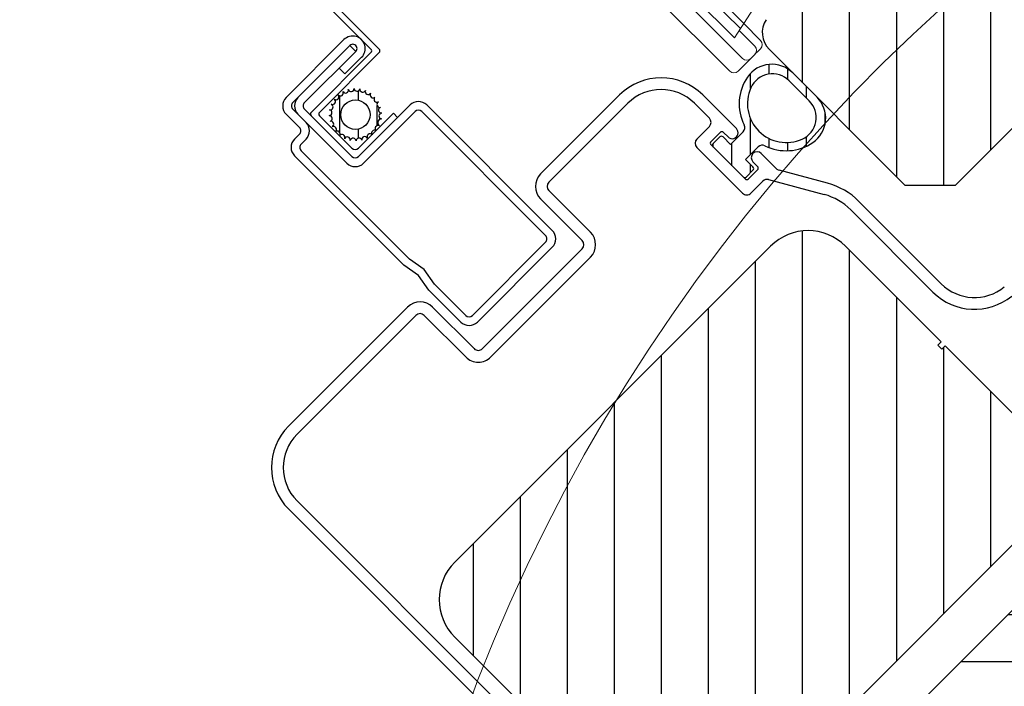
# Model space of a CAD drawing. Units: millimetres. Extents: x 181451 to 185048, y -4821 to -2842.
# Drawn here: x 182518 to 182602, y -4042 to -3986 of the extents above; entities that cross this region are included whole.
import ezdxf

# ---------------------------------------------------------------- set-up
doc = ezdxf.new("R2010")
doc.units = ezdxf.units.MM
doc.linetypes.add('ACAD_ISO03W100', pattern=[30, 12, -18])
for name, color, linetype, lineweight in [('CONSTRUCTION', 40, 'Continuous', 20), ('FAKRO ALL', 1, 'Continuous', 20), ('FAKRO TEXT', 80, 'Continuous', 9)]:
    doc.layers.add(name, color=color, linetype=linetype, lineweight=lineweight)
doc.layers.add('DV6_Domyślne', color=7, linetype='Continuous')
doc.styles.get("Standard").update_dxf_attribs({"font": 'arial.ttf'})
doc.dimstyles.new('FAKRO_us', dxfattribs={"dimscale": 5, "dimtxt": 4, "dimasz": 1.5, "dimexe": 2, "dimexo": 15, "dimgap": 0.5, "dimtad": 1, "dimdec": 0, "dimrnd": 0.1, "dimzin": 1, "dimdsep": 46, "dimtxsty": 'Standard', "dimblk": 'OBLIQUE', "dimcen": 2, "dimclrd": 3, "dimclre": 3, "dimclrt": 3, "dimadec": 0, "dimazin": 0, "dimtfac": 1, "dimtdec": 0, "dimtix": 1, "dimtmove": 2, "dimatfit": 3, "dimldrblk": 'OBLIQUE', "dimfxl": 0, "dimtolj": 1, "dimarcsym": 0})
doc.dimstyles.new('Kopia FAKRO', dxfattribs={"dimscale": 5, "dimtxt": 4, "dimasz": 1.5, "dimexe": 2, "dimexo": 15, "dimgap": 0.5, "dimtad": 1, "dimdec": 0, "dimrnd": 0.1, "dimzin": 3, "dimdsep": 46, "dimtxsty": 'Standard', "dimblk": 'OBLIQUE', "dimcen": 2, "dimclrd": 3, "dimclre": 3, "dimclrt": 3, "dimadec": 0, "dimazin": 0, "dimtfac": 1, "dimtdec": 0, "dimtix": 1, "dimtmove": 2, "dimatfit": 3, "dimldrblk": 'OBLIQUE', "dimfxl": 0, "dimtolj": 1, "dimarcsym": 0})
pattern_1 = [(45, (-6222.21670055321, -4214.885084087553), (-2.82842712474619, 2.82842712474619), [])]
pattern_2 = [(45, (-1.455191522836685e-11, -514.4115888806991), (-1.122532015133644, 1.122532015133644), [])]

# ---------------------------------------------------------------- blocks, each defined once
blk = doc.blocks.new('_Oblique')
at = {"color": 0, "linetype": 'ByBlock', "lineweight": -2}
blk.add_line((-0.5, -0.5), (0.5, 0.5), dxfattribs=at)
blk = doc.blocks.new('*D9')
at = {"layer": 'Defpoints', "color": 0, "transparency": 16777216}
for p in [(182182.8355012671, -3394.874488860514), (182098.8736120016, -3478.836378126027), (182656.363669357, -4036.326435481154)]:
    blk.add_point(p, dxfattribs=at)
at = {"layer": 'FAKRO TEXT', "color": 3, "lineweight": -2, "transparency": 16777216}
for p, q in [((182168.6933656433, -3409.01662448424), (182189.9065690789, -3387.803421048637)), ((182740.3255586225, -3952.364546215642), (182182.8355012671, -3394.874488860514)), ((182726.1834229988, -3966.506681839368), (182747.3966264344, -3945.293478403764))]:
    blk.add_line(p, q, dxfattribs=at)
at = {"layer": 'FAKRO TEXT', "color": 3, "lineweight": -2, "transparency": 16777216, "xscale": 7.5, "yscale": 7.5, "zscale": 7.5}
for p, rotation in [((182182.8355012671, -3394.874488860514), 135.0000000000176), ((182740.3255586225, -3952.364546215642), 315.0000000000176)]:
    blk.add_blockref('_Oblique', p, dxfattribs=dict(at, rotation=rotation))
at = {"layer": 'FAKRO TEXT', "color": 3, "transparency": 16777216, "insert": (182470.4193647096, -3664.780682773227), "char_height": 20, "attachment_point": 5, "rotation": 315.00000000001756}
blk.add_mtext('\\A1;L', dxfattribs=at)
blk = doc.blocks.new('*D10')
at = {"layer": 'Defpoints', "color": 0, "transparency": 16777216}
for p in [(182098.5775293487, -3537.38051345617), (182275.6373431324, -3774.994607451052), (182246.0251730467, -3857.713292527354), (182418.9103084199, -3857.713292527354), (182600.6442517714, -4039.447235878797)]:
    blk.add_point(p, dxfattribs=at)
at = {"layer": 'FAKRO TEXT', "color": 3, "lineweight": -2, "transparency": 16777216}
blk.add_arc((182418.9103084199, -3857.713292527354), 165.4373701526315, 135.0000000000062, 179.9999999999999, dxfattribs=at)
at = {"layer": 'FAKRO TEXT', "color": 3, "lineweight": -2, "transparency": 16777216, "xscale": 7.5, "yscale": 7.5, "zscale": 7.5}
for p, rotation in [((182301.9284221233, -3740.731406230785), 45.00000000000623), ((182253.4729382673, -3857.713292527369), 269.9999999999998)]:
    blk.add_blockref('_Oblique', p, dxfattribs=dict(at, rotation=rotation))
at = {"layer": 'FAKRO TEXT', "color": 3, "transparency": 16777216, "insert": (182254.322250728, -3789.538686826694), "char_height": 20, "attachment_point": 5, "rotation": 67.50000000000296}
blk.add_mtext('\\A1;15%%D-85%%D', dxfattribs=at)
blk = doc.blocks.new('*D16')
at = {"layer": 'Defpoints', "color": 0, "transparency": 16777216}
for p in [(182018.7936218855, -3580.272732364581), (182557.8910756006, -4119.370186079643), (182469.0935025019, -4208.167759178352)]:
    blk.add_point(p, dxfattribs=at)
at = {"layer": 'FAKRO TEXT', "color": 3, "lineweight": -2, "transparency": 16777216}
for p, q in [((181944.1381844105, -3654.928169839579), (181922.9249809749, -3676.141373275183)), ((181929.9960487867, -3669.070305463305), (182469.0935025019, -4208.167759178352)), ((182483.2356381256, -4194.025623554626), (182462.02243469, -4215.238826990229))]:
    blk.add_line(p, q, dxfattribs=at)
at = {"layer": 'FAKRO TEXT', "color": 3, "lineweight": -2, "transparency": 16777216, "xscale": 7.5, "yscale": 7.5, "zscale": 7.5}
for p, rotation in [((181929.9960487867, -3669.070305463305), 135.000000000005), ((182469.0935025019, -4208.167759178352), 315.000000000005)]:
    blk.add_blockref('_Oblique', p, dxfattribs=dict(at, rotation=rotation))
at = {"layer": 'FAKRO TEXT', "color": 3, "transparency": 16777216, "insert": (182208.3836104092, -3929.780197556029), "char_height": 20, "attachment_point": 5, "rotation": 315.000000000005}
blk.add_mtext('\\A1;R', dxfattribs=at)
blk = doc.blocks.new('SE1')
at = {"layer": 'FAKRO ALL'}
for p, q in [((161.644803135925, 145.5545200777415), (161.6462582666245, 147.9545196366416)), ((161.9528463656206, 145.5543315626419), (161.9543014964183, 147.9543311215457)), ((162.1007204573252, 147.4542421159385), (162.0997775910255, 145.8991388087416)), ((162.2859549967216, 147.4541300182427), (162.285036002424, 145.938399527844)), ((162.3859549784211, 147.4540705125401), (162.3850488714234, 145.9595956743397)), ((163.2266567728257, 146.137951699915), (162.3850488714234, 145.9595956743397)), ((162.0997775910255, 145.8991388087416), (162.1050128381212, 145.9002482777432)), ((162.285036002424, 145.938399527844), (162.1050128381212, 145.9002482777432)), ((162.2495684512214, 145.5541516952435), (162.2497968946227, 145.9309315171413)), ((162.3850488714234, 145.9595956743397), (162.2850360024204, 145.9384005353459)), ((162.3848029998226, 145.5540784889417), (162.3850488677235, 145.9595971502422)), ((161.7512982056214, 145.4544554178428), (161.7447424870224, 145.4544594656436)), ((162.0506004773233, 145.4542722998413), (161.7512982056214, 145.4544554178428)), ((162.1495078392218, 145.4542123440442), (162.0506004773233, 145.4542722998413)), ((162.2347423970241, 145.4541693944411), (162.1508290618222, 145.4542202714438)), ((162.2347423970205, 145.4541695115404), (162.2847423878193, 145.4541391377425))]:
    blk.add_line(p, q, dxfattribs=at)
for centre, radius, start, end in [((161.7448031175227, 145.5544594473395), 0.099999999999996, 179.9652613103664, 269.9652613093242), ((162.1495684696238, 145.5542123256419), 0.099999999999994, 269.9652613103664, 359.9652613103664), ((162.2848030182213, 145.5541391194456), 0.099999999999994, 269.9652613103664, 359.9652613103664)]:
    blk.add_arc(centre, radius, start, end, dxfattribs=at)
blk.add_ellipse((162.0506611077217, 145.5542722815408), major_axis=(6.118160757478714e-05, 0.09999998128406018), ratio=0.9781476006000005, start_param=1.570801961521906, end_param=3.141598251787683, dxfattribs=at)
blk = doc.blocks.new('FVE_20191')
at = {"layer": 'DV6_Domyślne', "linetype": 'ACAD_ISO03W100'}
h = blk.add_hatch(dxfattribs=at)
h.set_pattern_fill('ANSI31', scale=0.5, style=0)
h.set_pattern_definition(pattern_2)
edge = h.paths.add_edge_path()
edge.add_arc((29.59057048609247, -679.9839423629164), 0.2500000000000286, 472.4596599063908, 639.7009194883398)
edge.add_arc((29.67482308519538, -680.4767927454377), 0.249999999999471, 459.700919488336, 626.9421790738166)
edge.add_arc((29.648151229223, -680.9760808507272), 0.2500000000007178, 446.9421790738052, 614.1834386546412)
edge.add_arc((29.51187204684538, -681.4571504761116), 0.2499999999980519, 434.1834386546319, 601.4246982400049)
edge.add_arc((29.27271537423076, -681.8962450968102), 0.2500000000000286, 421.4246982400202, 588.6659578219884)
edge.add_arc((28.94249141741602, -682.2716810279235), 0.2500000000000286, 408.6659578219982, 579.1018452175915)
edge.add_arc((28.52010603793315, -682.6576965471904), 0.3229492268224022, 404.995165597794, 551.0576136067223)
edge.add_arc((27.96401372627588, -682.7925250710687), 0.2500000000000286, 376.9509339863419, 547.3868213819455)
edge.add_arc((27.46816334605683, -682.8568088203901), 0.2500000000004847, 367.3868213819467, 534.6280809650722)
edge.add_arc((26.97035936205066, -682.809998634475), 0.2500000000000286, 354.6280809650613, 521.8693405482458)
edge.add_arc((26.49518468705355, -682.6544061274326), 0.2499999999949797, 341.869340548289, 509.1106001144202)
edge.add_arc((26.06610473722685, -682.3977148797421), 0.2499999999927051, 329.1106001144388, 496.3518597425254)
edge.add_arc((25.70430864553782, -682.0526010028552), 0.250000000007691, 316.3518597425368, 483.59311928619)
edge.add_arc((25.4276628860971, -681.6361071568099), 0.2499999999974562, 303.5931192861498, 470.8343788843438)
edge.add_arc((25.24982897762675, -681.1688009392237), 0.2500000000222453, 290.8343788843406, 458.0756384629952)
edge.add_arc((25.17958884159452, -680.6737592002901), 0.249999999976118, 278.0756384629832, 445.3168980101486)
edge.add_arc((25.22041112704028, -680.1754284456838), 0.2499999999863511, 265.3168980101572, 432.5581576788978)
edge.add_arc((25.37027991756622, -679.6984176013211), 0.2500000000077595, 252.5581576788992, 419.7994171982822)
edge.add_arc((25.62179428647505, -679.2662827586755), 0.2500000000000286, 239.7994171982454, 407.0406767952474)
edge.add_arc((25.96253377052199, -678.9003639096918), 0.2500000000000286, 227.0406767952938, 394.2819363793735)
edge.add_arc((26.37567172857234, -678.6187311211252), 0.2500000000000286, 214.2819363793553, 381.5231959625078)
edge.add_arc((26.84080628617085, -678.4352921849058), 0.2500000000000729, 201.523195962474, 368.7644555457811)
edge.add_arc((27.33496783554438, -678.3591058139573), 0.2500000000000286, 188.7644555457831, 356.0057151269642)
edge.add_arc((27.83375333723961, -678.3939342982776), 0.2499999999997215, 536.0057151269726, 702.6874074302822)
edge.add_arc((28.30594802799169, -678.54112042216), 0.2446024474635722, 522.6874074302633, 691.295448440141)
edge.add_arc((28.7397677974659, -678.7786746025668), 0.2500000000003978, 511.2954484401724, 677.9771407402296)
edge.add_arc((29.11120669933734, -679.1133881251444), 0.2500000000000286, 497.9771407401598, 665.2184003232919)
edge.add_arc((29.39955405404908, -679.5218679937243), 0.2500000000000286, 485.2184003233421, 652.459659906432)
edge = h.paths.add_edge_path()
edge.add_ellipse((27.42860286957875, -680.6071566319733), major_axis=(-1.25, 0), ratio=1, start_angle=0, end_angle=360, ccw=False)
at = {"layer": 'DV6_Domyślne', "linetype": 'Continuous'}
h = blk.add_hatch(dxfattribs=at)
h.set_pattern_fill('LINE', scale=1.259842519685039, angle=44.99999999999999, style=0)
h.set_pattern_definition(pattern_1)
edge = h.paths.add_edge_path()
edge.add_line((93.7486728891381, -702.5264439677703), (93.7486728891381, -745.9264439677704))
edge.add_line((93.74867288915266, -745.9264439677645), (73.24867288915266, -745.9264439677645))
edge.add_line((73.24867288915266, -745.9264439677645), (73.24867288915266, -720.9264439677645))
edge.add_line((73.2486728891381, -720.9264439677645), (59.24867288913811, -720.9264439677645))
edge.add_line((59.24867288915266, -720.9264439677645), (56.24867288915266, -717.9264439677645))
edge.add_line((56.24867288915266, -717.9264439677645), (56.24867288915266, -701.546012034154))
edge.add_arc((58.24867288913811, -701.546012034174), 2.000000000000002, 461.9999999999998, 540, ccw=False)
edge.add_line((57.83284950751113, -699.5897168326774), (108.5407611983292, -688.8114174742104))
edge.add_arc((108.7486728891381, -689.789565074956), 1.000000000000001, 360, 461.9999999999998, ccw=False)
edge.add_line((109.7486728891381, -689.789565074956), (109.7486728891381, -698.5264439677671))
edge.add_line((109.7486728891672, -698.5264439677703), (103.7486728891672, -698.5264439677703))
edge.add_line((103.7486728891381, -698.5264439677703), (103.7486728891381, -702.5264439677703))
edge.add_line((103.7486728891381, -702.5264439677703), (93.7486728891381, -702.5264439677703))
at = {"layer": 'DV6_Domyślne', "linetype": 'ACAD_ISO03W100'}
h = blk.add_hatch(dxfattribs=at)
h.set_pattern_fill('ANSI31', scale=0.5, style=0)
h.set_pattern_definition(pattern_2)
edge = h.paths.add_edge_path()
edge.add_arc((49.72331583408231, -704.4571566410305), 0.4999999999999727, 270, 341.873796039442)
edge.add_arc((53.99999679015309, -705.8571566410537), 4.000000000000049, 460.5600904365109, 521.873796039443, ccw=False)
edge.add_arc((53.72729737515328, -704.3943657461496), 2.512007334322329, 360, 460.5600904365107, ccw=False)
edge.add_line((56.23930470946652, -704.3943657461205), (56.23930470946652, -707.3199475359029))
edge.add_arc((53.72729737518239, -707.3199475359288), 2.512007334322405, 259.4399095634897, 360, ccw=False)
edge.add_arc((53.99999679015309, -705.8571566410537), 4.000000000000049, 198.1263299029942, 259.4399095634892, ccw=False)
edge.add_arc((49.7233059425489, -707.2571702871355), 0.5000136460919582, 378.1263299029887, 450.0000000000001)
edge.add_line((49.72330594257801, -706.7571566410479), (48.19999679015746, -706.7571566410479))
edge.add_line((48.19999679015018, -706.7571566410479), (48.19999679015018, -707.6571566243083))
edge.add_arc((47.99999679013854, -707.6571566243074), 0.1999999999999919, 270, 360, ccw=False)
edge.add_line((47.99999679016764, -707.8571566243481), (47.19999679016746, -707.8571566243481))
edge.add_arc((47.19999679013563, -707.6571566243074), 0.200000000000089, 180, 270, ccw=False)
edge.add_line((46.99999679013854, -707.6571566243074), (46.99999679013854, -704.0571566577869))
edge.add_arc((47.19999679015018, -704.057156657771), 0.1999999999999919, 450, 540, ccw=False)
edge.add_line((47.19999679012108, -703.8571566577593), (47.99999679012126, -703.8571566577593))
edge.add_arc((47.99999679013854, -704.0571566578001), 0.199999999999978, 360, 450, ccw=False)
edge.add_line((48.19999679016473, -704.0571566578001), (48.19999679016473, -704.95715664106))
edge.add_line((48.19999679015018, -704.9571566410596), (49.7233158340814, -704.9571566410596))
edge = h.paths.add_edge_path()
edge.add_arc((53.54296820180025, -704.6456423451309), 2.005147877247599, 360, 470.6683548852694, ccw=False)
edge.add_line((55.54811607903684, -704.6456423451018), (55.54811607903684, -707.0686709369579))
edge.add_arc((53.54296820180025, -707.0686709369766), 2.005147877247599, 249.3316451147301, 360, ccw=False)
edge.add_arc((53.99999679015309, -705.8571566410537), 3.300000000000001, 110.668354885269, 249.3316451147301, ccw=False)
at = {"layer": 'DV6_Domyślne', "linetype": 'Continuous'}
h = blk.add_hatch(dxfattribs=at)
h.set_pattern_fill('LINE', scale=1.259842519685039, angle=44.99999999999999, style=0)
h.set_pattern_definition(pattern_1)
edge = h.paths.add_edge_path()
edge.add_line((44.5, -745.9825681674411), (6.5, -745.9825681674411))
edge.add_arc((6.5, -741.482568167412), 4.500000000000003, 180, 270, ccw=False)
edge.add_line((2, -741.4825681674411), (2.000000000000001, -729.9825681674411))
edge.add_line((2, -729.9825681674411), (2.400000000000546, -729.9825681674411))
edge.add_line((2.399999999979627, -729.982568167412), (2.399999999979627, -729.482568167412))
edge.add_line((2.400000000008731, -729.4825681674702), (2.000000000009095, -729.4825681674702))
edge.add_line((2, -729.4825681674411), (2.000000000000001, -717.9825681674411))
edge.add_arc((6.499999999985448, -717.9825681674411), 4.500000000000004, 450, 540, ccw=False)
edge.add_line((6.5, -713.4825681674411), (44.5, -713.4825681674411))
edge.add_arc((44.5, -717.9825681674411), 4.500000000000004, 360, 450, ccw=False)
edge.add_line((49, -717.9825681674411), (49, -729.4825681674411))
edge.add_line((49, -729.4825681674411), (48.60000000000036, -729.4825681674411))
edge.add_line((48.60000000000582, -729.4825681674411), (48.60000000000582, -729.9825681674411))
edge.add_line((48.60000000002037, -729.9825681674411), (49.00000000002001, -729.9825681674411))
edge.add_line((49, -729.9825681674411), (49, -741.4825681674411))
edge.add_arc((44.4999999999709, -741.482568167412), 4.500000000000003, 270, 360, ccw=False)
h = blk.add_hatch(dxfattribs=at)
h.set_pattern_fill('LINE', scale=1.259842519685039, angle=135, style=0)
h.set_pattern_definition([(135, (-6222.21670055321, -4214.885084087553), (-2.828427124746191, -2.828427124746189), [])])
edge = h.paths.add_edge_path()
edge.add_line((88, -771.4071566319035), (88, -776.1071566319033))
edge.add_arc((86.49999999998545, -776.107156631886), 1.5, 180, 360, ccw=False)
edge.add_line((85, -776.1071566319151), (85, -775.4071566319153))
edge.add_arc((84, -775.4071566319035), 1.000000000000024, 360, 450.0000000000001)
edge.add_line((83.99999999998545, -774.4071566318744), (78.99999999998545, -774.4071566318744))
edge.add_arc((79, -775.4071566319035), 1.000000000000014, 450.0000000000001, 540)
edge.add_line((77.99999999998545, -775.4071566318453), (77.99999999998545, -788.4071566318453))
edge.add_line((78, -788.4071566319326), (77, -789.4071566319326))
edge.add_line((77, -789.4071566319326), (0.5, -789.4071566319326))
edge.add_arc((0.5, -788.4071566319326), 1, 180, 270, ccw=False)
edge.add_line((-0.5, -788.4071566319035), (-0.5, -776.4071566319035))
edge.add_line((-0.5, -776.4071566319035), (6.5, -768.4071566319035))
edge.add_line((6.499999999985448, -768.4071566318744), (10.49999999998545, -768.4071566318744))
edge.add_line((10.49999999998545, -768.4071566318744), (10.49999999998545, -755.9071566318744))
edge.add_line((10.5, -755.9071566319035), (1.5, -755.9071566319035))
edge.add_arc((1.5, -754.9071566319035), 1, 180, 270, ccw=False)
edge.add_line((0.5, -754.9071566319035), (0.5, -751.9071566319035))
edge.add_arc((2.499999999985448, -751.9071566318453), 2, 450, 540, ccw=False)
edge.add_line((2.5, -749.9071566319326), (81.54480655338102, -749.9071566319326))
edge.add_arc((81.54480655337102, -752.9071566319035), 3, 375.00000000000114, 450, ccw=False)
edge.add_line((84.44258403222193, -752.1306994965707), (87.99999999997453, -765.4071566318789))
edge.add_line((87.99999999998545, -765.4071566318453), (87.99999999998545, -766.4071566318448))
edge.add_line((88, -766.4071566319035), (87, -767.4071566319035))
edge.add_line((87, -767.4071566319035), (82, -767.4071566319035))
edge.add_line((82, -767.4071566319035), (82, -770.4071566319035))
edge.add_line((81.99999999998545, -770.4071566318744), (86.99999999998545, -770.4071566318744))
edge.add_line((86.99999999998545, -770.4071566318744), (87.99999999998545, -771.4071566318744))
at = {"layer": 'DV6_Domyślne', "color": 7, "linetype": 'Continuous'}
for p, q in [((31.24999999892316, -675.4071566319617), (24.2899999989022, -675.4071566318453)), ((23.2899999989022, -676.4071566318453), (23.2899999988731, -678.0071566318511)), ((23.98999999888474, -678.1071566318569), (23.98999999891385, -676.5071566318511)), ((24.38999999890802, -676.1071566318569), (31.24999999892316, -676.1071566319442)), ((31.24999999889405, -676.1171566319535), (24.99999999890861, -676.1171566318662)), ((31.24999999889405, -676.8171566319652), (31.24999999889405, -676.1171566319535)), ((23.9999999988795, -677.1171566318371), (23.99999999880674, -683.0071566318802)), ((24.70000000530854, -682.9071566383645), (24.69999999887659, -677.217156631843)), ((25.09999999889988, -676.8171566318779), (31.24999999889405, -676.8171566319652)), ((31.24999999889405, -676.8271566319745), (29.24999999889405, -676.8271566319163)), ((29.24999999889405, -676.8271566319163), (29.2499999988795, -677.5271566319279)), ((24.69999998425192, -682.9071566319035), (24.69999998439744, -678.0071566319093)), ((24.89999998439453, -677.8071566318977), (32.09999998439162, -677.8071566321014)), ((25.39999998437997, -678.3071566319268), (32.59999998437706, -678.3071566321305)), ((29.2499999988795, -677.5271566319279), (31.24999999886495, -677.527156631957)), ((22.88999999887892, -678.4071566318453), (22.30000000135624, -678.4071566318453)), ((22.39999999885913, -679.1071566318278), (22.98999999885564, -679.1071566318569)), ((25.19999998438288, -678.5071566319384), (25.19999998426647, -682.4071566319617)), ((21.30000000134169, -679.4071566317871), (21.29999999864958, -692.5571566318395)), ((21.99999999866122, -692.5571566318395), (21.99999999886495, -679.507156631822)), ((31.2999999987951, -683.307156631985), (25.09999999878346, -683.3071566318686)), ((25.09999998423154, -683.3071566319268), (29.79999998424319, -683.3071566320432)), ((25.59999998423154, -682.8071566319268), (29.79999998424319, -682.8071566320432)), ((29.79999998424319, -682.8071566320432), (29.79999998424319, -683.3071566320432)), ((24.99999999874854, -684.0071566318802), (31.19999999876018, -684.0071566319675)), ((31.59999999879801, -684.4071566319908), (31.59999999855063, -699.307156631985)), ((32.29999999856227, -699.4071566320199), (32.2999999987951, -684.3071566320141)), ((21.54999999864958, -694.0571566318395), (21.29999999864958, -692.5571566318395)), ((22.24999999866122, -694.0571566318686), (21.99999999866122, -692.5571566318395)), ((21.29999999860593, -695.5571566318104), (21.54999999864958, -694.0571566318395)), ((21.99999999863212, -695.5571566318686), (22.24999999866122, -694.0571566318686)), ((19.00055269397853, -695.3071566318395), (4.699999443342676, -695.3071566318977)), ((21.29999999860593, -695.5571566318104), (21.29999999859137, -699.4071566318453)), ((21.99999999857391, -699.3071566318104), (21.99999999863212, -695.5571566318686)), ((44.49999629723607, -695.3071566318977), (35.00055158062605, -695.3071566318977)), ((4.699999443313573, -696.3071566318977), (19.00111864507198, -696.3071566318977)), ((34.99998562956171, -696.3071566318977), (44.49999629723607, -696.3071566318977)), ((19.50111864507198, -696.8071566318977), (19.50111864507198, -701.8090785591048)), ((20.50055269400764, -701.8090785591048), (20.50055269399309, -696.8071566319268)), ((33.50055158062605, -696.8071566318977), (33.50055158062605, -701.8090785591048)), ((34.49998562957626, -701.8090785591048), (34.49998562956171, -696.8071566318977)), ((31.19999999858555, -699.70715663195), (22.39999999858264, -699.7071566318336)), ((-0.3000005566573236, -700.3071566318977), (-0.3000005566864274, -749.6071553288493)), ((0.6999994433135726, -749.6071553288493), (0.6999994433135726, -700.3071566318977)), ((22.2999999984022, -700.4071566318162), (31.29999999859137, -700.4071566319908)), ((48.49999629723607, -700.3071566318977), (48.49999629723607, -702.1071558870026)), ((49.49999679016764, -704.357156631886), (49.49999629723607, -700.3071566318977)), ((56.24867288915266, -717.9264439677645), (56.24867288915266, -701.546012034145)), ((33.00055158062605, -702.3090785591048), (21.00055269400764, -702.3090785591339)), ((47.99999629723607, -702.6071558870026), (46.49999088334152, -702.6071558869735)), ((21.00111864505743, -703.3090785591048), (32.99998562957626, -703.3090785591048)), ((45.99999088334152, -703.1071558869735), (45.99999088335608, -708.6071566137543)), ((46.99999679013854, -707.9071566410712), (46.99999679012399, -703.8071566410363)), ((46.99999679013854, -704.0571566578001), (46.99999679013854, -707.6571566243074)), ((47.19999679013563, -703.6071566410537), (48.299996790156, -703.6071566410246)), ((47.99999679013854, -703.8571566577884), (47.19999679012108, -703.8571566577593)), ((48.19999679015018, -704.9571566410596), (48.19999679016473, -704.0571566578001)), ((48.49999679013854, -703.8071566410363), (48.49999679016764, -704.357156631886)), ((49.72331583408231, -704.9571566410596), (48.19999679015018, -704.9571566410596)), ((55.54811607903684, -704.6456423451018), (55.5481160790514, -707.0686709369766)), ((56.23930470948108, -707.3199475359288), (56.23930470946652, -704.3943657461205)), ((48.19999679015018, -706.7571566410479), (49.72330594257801, -706.7571566410479)), ((48.19999679015018, -707.6571566243074), (48.19999679015018, -706.7571566410479)), ((48.49999679013854, -707.3571559276897), (48.49999679013854, -707.9071566410421)), ((49.49999629725062, -709.16932124921), (49.49999679016764, -707.3571559276897)), ((47.19999679015018, -707.857156624319), (47.99999679016764, -707.8571566243481)), ((48.299996790156, -708.1071566410246), (47.19999679015018, -708.1071566410537)), ((46.49999088335608, -709.1071566137834), (47.94338026038895, -709.1071566137543)), ((48.37639318969741, -709.3571570076165), (50.83012873632833, -713.6071605707111)), ((51.69615459494526, -713.1071613455715), (49.56698336794216, -709.4193208553479)), ((44.5, -713.4825681674411), (6.5, -713.4825681674411)), ((51.49999944331648, -716.1071566319151), (51.49999944333103, -726.0071566319093)), ((52.49999944330193, -726.0071566319093), (52.49999944330193, -716.1071566189639)), ((2, -717.9825681674411), (2, -729.4825681674411)), ((49, -729.4825681674411), (49, -717.9825681674411)), ((59.24867288915266, -720.9264439677645), (56.24867288915266, -717.9264439677645)), ((59.24867288915266, -720.9264439677645), (73.2486728891381, -720.9264439677645)), ((48.60000000000582, -729.4825681674411), (49, -729.4825681674411)), ((48.60000000002037, -729.9825681674411), (48.60000000000582, -729.4825681674411)), ((49, -729.9825681674411), (48.60000000002037, -729.9825681674411)), ((49, -741.4825681674411), (49, -729.9825681674411)), ((6.5, -745.9825681674411), (44.5, -745.9825681674411)), ((2.5, -749.9071566319326), (81.54480655340012, -749.9071566319035))]:
    blk.add_line(p, q, dxfattribs=at)
for points in [[(32.7999999843596, -678.107156632148), (32.79999998495623, -144.30329234284), (32.80000001282315, -64.3000000002503)], [(32.3000000128086, -64.80000000022119), (32.29999998494168, -144.3032923428109), (32.29999998438871, -677.6071566321189)]]:
    blk.add_lwpolyline(points, dxfattribs=at)
blk.add_circle((27.42860286957875, -680.6071566319733), 1.25, dxfattribs=at)
for centre, radius, start, end in [((24.2899999989022, -676.4071566318744), 1.000000000000001, 89.99999999833247, 180), ((31.24999999890861, -676.4671566319885), 1.060000000000019, 269.9999999983324, 89.99999999833247), ((24.38999999890802, -676.5071566318511), 0.3999999999999976, 89.99999999833247, 180), ((24.99999999889405, -677.1171566318953), 1.000000000000001, 89.99999999833247, 180), ((31.24999999890861, -676.4671566319885), 0.3599999999999992, 269.9999999983324, 89.99999999833247), ((25.09999999889988, -677.2171566319012), 0.4000000000000045, 89.99999999833247, 180), ((22.88999999887892, -678.0071566318511), 0.3999999999999976, 269.9999999983324, 0), ((22.98999999888474, -678.107156631886), 1.000000000000001, 269.9999999983324, 0), ((24.89999998439453, -678.0071566319093), 0.1999999999999988, 89.99999999833247, 179.9999999983325), ((25.39999998437997, -678.5071566319384), 0.1999999999999988, 89.99999999833247, 179.9999999983325), ((32.09999998440617, -677.6071566321189), 0.2000000000000023, 269.9999999983324, 359.9999999983325), ((32.59999998437706, -678.107156632148), 0.1999999999999988, 269.9999999983324, 359.9999999983325), ((22.30000000138534, -679.4071566318744), 1.000000000000001, 89.99999999833247, 180), ((22.39999999887368, -679.5071566318511), 0.3999999999960563, 89.99999999833247, 180), ((25.62179428647505, -679.2662827586755), 0.2500000000000169, 239.7994171982048, 47.04067679465331), ((25.96253377052199, -678.9003639096918), 0.2500000000000204, 227.0406767946533, 34.28193637840462), ((26.37567172857234, -678.6187311211252), 0.2500000000000192, 214.2819363784046, 21.52319596274504), ((26.84080628617085, -678.4352921849058), 0.2500000000000746, 201.523195962745, 8.764455546187094), ((27.33496783554438, -678.3591058139573), 0.2500000000000295, 188.7644555461871, 356.0057151276766), ((27.83375333723961, -678.3939342982776), 0.2499999999997236, 176.0057151276765, 342.6874074295127), ((28.30594802799169, -678.54112042216), 0.244602447463589, 162.6874074295127, 331.2954484398199), ((28.7397677974659, -678.7786746025668), 0.2500000000003876, 151.2954484398199, 317.9771407406566), ((29.11120669933734, -679.1133881251444), 0.2499999999999879, 137.9771407406566, 305.2184003234684), ((25.22041112704028, -680.1754284456838), 0.2499999999863646, 265.3168980102669, 72.55815767870862), ((25.37027991756622, -679.6984176013211), 0.2500000000077316, 252.5581576787086, 59.79941719820479), ((29.39955405404908, -679.5218679937243), 0.2500000000000953, 125.2184003234685, 292.4596599065289), ((29.59057048609247, -679.9839423629164), 0.2499999999999797, 112.459659906529, 279.7009194871312), ((25.17958884159452, -680.6737592002901), 0.2499999999761251, 278.0756384624659, 85.31689801026687), ((29.648151229223, -680.9760808507272), 0.2500000000007293, 86.94217907403636, 254.1834386544966), ((29.67482308519538, -680.4767927454377), 0.2499999999994355, 99.70091948713119, 266.9421790740363), ((25.24982897762675, -681.1688009392237), 0.2500000000222425, 290.8343788842989, 98.07563846352566), ((25.4276628860971, -681.6361071568099), 0.2499999999974908, 303.593119285519, 110.8343788842988), ((29.27271537423076, -681.8962450968102), 0.2500000000000259, 61.42469824017891, 228.6659578223866), ((29.51187204684538, -681.4571504761116), 0.2499999999980506, 74.18343865449658, 241.4246982401789), ((25.59999998428975, -682.4071566319326), 0.3999999999999559, 180, 269.9999999983324), ((25.70430864553782, -682.0526010028552), 0.2500000000076916, 316.3518597432494, 123.5931192862135), ((26.06610473722685, -682.3977148797421), 0.2499999999926911, 329.1106001140253, 136.3518597432493), ((26.49518468705355, -682.6544061274326), 0.2499999999949636, 341.8693405485702, 149.1106001140252), ((27.96401372627588, -682.7925250710687), 0.2500000000000248, 16.95093398572522, 187.3868213818407), ((28.52010603793315, -682.6576965471904), 0.3229492268224025, 44.99516559805698, 191.0576136059035), ((28.94249141741602, -682.2716810279235), 0.2500000000000463, 48.66595782238667, 219.101845218013), ((24.99999999879219, -683.0071566318802), 0.9999999999767417, 180, 269.9999999983324), ((25.09999999879801, -682.9071566383063), 0.3999999935112297, 180, 269.9999999983324), ((25.09999998426065, -682.9071566319326), 0.3999999999999559, 180, 269.9999999983324), ((26.97035936205066, -682.809998634475), 0.250000000000022, 354.6280809657575, 161.8693405485702), ((27.46816334605683, -682.8568088203901), 0.2500000000004877, 7.386821381840665, 174.6280809657575), ((31.29999999878055, -684.307156631985), 1.000000000001743, 0, 89.99999999833247), ((31.19999999877473, -684.4071566320199), 0.4000000000296267, 0, 89.99999999833247), ((4.699999443342676, -700.3071566318977), 5.000000000000004, 90, 180), ((19.00055269399309, -696.8071566318977), 1.500000000000001, 0, 90), ((35.00055158062605, -696.8071566318977), 1.500000000000001, 90, 180), ((44.49999629723607, -700.3071566318977), 5.000000000000001, 0, 90), ((4.699999443342676, -700.3071566318977), 4.000000000000004, 90, 180), ((19.00111864507198, -696.8071566318977), 0.5000000000000004, 0, 90), ((34.99998562956171, -696.8071566318686), 0.5000000000000004, 90, 180), ((44.49999629723607, -700.3071566318977), 3.99999999999999, 0, 90), ((22.2999999984022, -699.4071566319908), 0.9999999998461726, 180, 269.9999999983324), ((22.39999999855354, -699.3071566318395), 0.3999999999958204, 180, 269.9999999983324), ((31.19999999861466, -699.307156631985), 0.3999999999787264, 269.9999999983324, 0), ((31.29999999859137, -699.4071566319908), 0.9999999999742715, 269.9999999983324, 0), ((58.24867288913811, -701.546012034174), 2, 102.0000000007498, 180), ((21.00111864507198, -701.8090785591048), 1.500000000000001, 180, 270), ((21.00055269399309, -701.8090785591339), 0.5000000000000004, 180, 270), ((32.99998562956171, -701.8090785591048), 1.500000000000001, 270, 0), ((33.00055158065516, -701.8090785591339), 0.5000000000000004, 270, 0), ((46.49999088334152, -703.1071558869735), 0.5000000000000004, 90, 180), ((47.99999629723607, -702.1071558870026), 0.5000000000000004, 270, 0), ((53.99999679015309, -705.8571566410537), 4.000000000000049, 100.560090435973, 161.8737960397848), ((53.54296820180025, -704.6456423451309), 2.005147877247599, 0, 110.6683548852974), ((53.72729737515328, -704.3943657461496), 2.512007334322329, 0, 100.560090435973), ((53.99999679015309, -705.8571566410537), 3.300000000000001, 110.6683548852974, 249.3316451147027), ((47.19999679013563, -703.8071566410363), 0.1999999999999988, 90, 180), ((47.19999679015018, -704.057156657771), 0.1999999999999919, 90, 180), ((47.99999679013854, -704.0571566578001), 0.199999999999978, 0, 90), ((48.299996790156, -703.8071566410363), 0.1999999999999988, 0, 90), ((48.99999679016764, -704.357156631886), 0.5000000000000004, 180, 0), ((49.72331583408231, -704.4571566410305), 0.4999999999999727, 270, 341.8737960397848), ((49.7233059425489, -707.2571702871355), 0.5000136460919582, 18.1263299022429, 90), ((47.19999679013563, -707.6571566243074), 0.200000000000089, 180, 270), ((47.99999679013854, -707.6571566243074), 0.1999999999999919, 270, 0), ((48.99999679016764, -707.3571559276897), 0.5000000000000004, 0, 180), ((53.99999679015309, -705.8571566410537), 4.000000000000049, 198.1263299022429, 259.4399095632074), ((53.54296820180025, -707.0686709369766), 2.005147877247599, 249.3316451147027, 0), ((53.72729737518239, -707.3199475359288), 2.512007334322405, 259.4399095632074, 0), ((47.19999679016473, -707.9071566410712), 0.1999999999999988, 180, 270), ((48.29999679014145, -707.907156641013), 0.1999999999999988, 270, 0), ((46.49999088335608, -708.6071566137543), 0.5000000000000004, 180, 270), ((47.94338026038895, -709.6071566137543), 0.5000000000000004, 29.99994788241801, 90), ((49.99999629725062, -709.1693212492391), 0.4999999999999991, 180, 209.999947882418), ((6.499999999985448, -717.9825681674411), 4.500000000000004, 90, 180), ((44.5, -717.9825681674411), 4.500000000000004, 0, 90), ((46.49999944331648, -716.107156618993), 5.999999999999998, 0, 29.99994788241801), ((46.49999944331648, -716.1071566319151), 5.000000000000003, 0, 29.99994788241801), ((56.49999944333103, -726.0071566319093), 5.000000000000003, 180, 264.2660583020723), ((56.49999944333103, -726.0071566319093), 4.000000000004142, 180, 264.2660583020723)]:
    blk.add_arc(centre, radius, start, end, dxfattribs=at)
at = {"layer": 'FAKRO ALL', "xscale": 5, "yscale": 5, "zscale": 5, "rotation": 0.0349960558119547}
blk.add_blockref('SE1', (-755.2219148133445, -1428.773012449761), dxfattribs=at)

msp = doc.modelspace()

# ---------------------------------------------------------------- linework, layer by layer
at = {"layer": 'FAKRO TEXT'}
msp.add_arc((182696.8628975302, -4095.991556791562), 150, 94.92842418189056, 84.7402182407316, dxfattribs=at)

# ---------------------------------------------------------------- block references
at = {"layer": 'CONSTRUCTION', "rotation": 45}
msp.add_blockref('FVE_20191', (182045.9111690499, -3531.793676050985), dxfattribs=at)

# ---------------------------------------------------------------- dimensions: what is measured, and where the dimension line sits
at = {"layer": 'FAKRO TEXT'}
for p1, p2, distance, text, picture, middle in [((182656.363669357, -4036.326435481137), (182098.8736120016, -3478.836378126045), -118.74004252176907, 'L', '*D9', (182470.4193647096, -3664.780682773227)), ((182018.7936218854, -3580.272732364595), (182557.8910756006, -4119.370186079635), -125.5787321820165, 'R', '*D16', (182208.3836104092, -3929.780197556029))]:
    dim = msp.add_aligned_dim(p1=p1, p2=p2, distance=distance, text=text, dimstyle='FAKRO_us', dxfattribs=at)
    dim.commit()
    dim.dimension.update_dxf_attribs({"geometry": picture, "text_midpoint": middle})
dim = msp.add_angular_dim_2l(base=(182275.6373431324, -3774.994607451052), line1=((182418.9103084199, -3857.713292527353), (182246.0251730467, -3857.713292527353)), line2=((182098.5775293487, -3537.380513456154), (182600.6442517714, -4039.447235878794)), text='15%%D-85%%D', dimstyle='Kopia FAKRO', dxfattribs=at)
dim.commit()
dim.dimension.update_dxf_attribs({"geometry": '*D10', "text_midpoint": (182254.3222507279, -3789.538686826687)})

doc.saveas('drawing.dxf')
